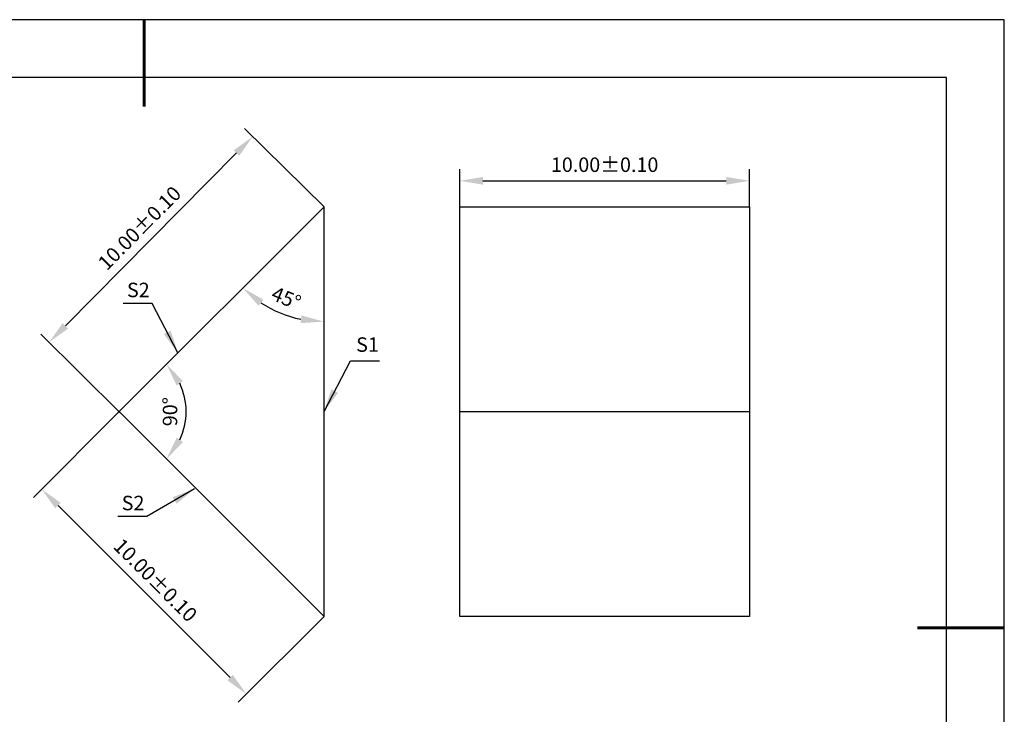
# Model space of a CAD drawing. Units: millimetres. Extents: x 411 to 708, y -5 to 205.
# Drawn here: x 538 to 708, y 85 to 205 of the extents above; entities that cross this region are included whole.
import ezdxf

# ---------------------------------------------------------------- set-up
doc = ezdxf.new("R2010")
doc.units = ezdxf.units.MM
doc.header["$PDSIZE"] = -1
doc.layers.add('1轮廓实线层', color=7, linetype='Continuous')
doc.layers.add('细实线层', color=7, linetype='Continuous')
doc.layers.add('7标注层', color=4, linetype='Continuous', lineweight=5)
doc.layers.add('粗实线层', color=7, linetype='Continuous', lineweight=25)
doc.styles.add('TH-GBD2M', font='calibri.ttf', dxfattribs={"width": 0.8, "height": 2.5})
doc.dimstyles.new('TH-GBD2M', dxfattribs={"dimtxt": 2.5, "dimasz": 4, "dimexe": 2, "dimexo": 0, "dimgap": 1.5, "dimtad": 1, "dimlfac": 0.2, "dimzin": 1, "dimdsep": 46, "dimtxsty": 'TH-GBD2M', "dimcen": 0, "dimclrt": 3, "dimadec": 0, "dimazin": 0, "dimtfac": 1, "dimtofl": 0, "dimtmove": 0, "dimatfit": 3, "dimfxl": 1, "dimtolj": 1, "dimtzin": 0, "dimarcsym": 0})

# ---------------------------------------------------------------- blocks, each defined once
blk = doc.blocks.new('*X8')
at = {"layer": '粗实线层', "lineweight": 60}
for p, q in [((0, 105), (0, 90)), ((148.5, 0), (133.5, 0))]:
    blk.add_line(p, q, dxfattribs=at)
at = {"layer": '粗实线层'}
for p, q in [((138.5, 95), (-138.5, 95)), ((138.5, -95), (138.5, 95))]:
    blk.add_line(p, q, dxfattribs=at)
at = {"layer": '细实线层'}
for p, q in [((148.5, 105), (-148.5, 105)), ((148.5, -105), (148.5, 105))]:
    blk.add_line(p, q, dxfattribs=at)
blk = doc.blocks.new('*D9')
at = {"layer": '7标注层', "color": 0, "lineweight": -2, "transparency": 16777216}
for p, q in [((590.12, 173.11), (576.41, 186.68)), ((545.48, 152.58), (575.02, 182.43)), ((554.95, 137.57), (541.24, 151.14))]:
    blk.add_line(p, q, dxfattribs=at)
at = {"layer": '7标注层', "color": 0, "transparency": 16777216}
for points in [[(574.55, 182.9), (575.49, 181.96), (577.83, 185.27)], [(545, 153.05), (545.95, 152.11), (542.66, 149.73)]]:
    blk.add_solid(points, dxfattribs=at)
at = {"layer": 'Defpoints', "color": 0, "transparency": 16777216}
for p in [(577.83, 185.27), (590.12, 173.11), (554.95, 137.57)]:
    blk.add_point(p, dxfattribs=at)
at = {"layer": '7标注层', "color": 3, "transparency": 16777216, "insert": (558.27, 169.46), "char_height": 2.5, "attachment_point": 5, "rotation": 45.2997, "style": 'TH-GBD2M'}
blk.add_mtext('\\A1;10.00%%p0.10', dxfattribs=at)
blk = doc.blocks.new('*D10')
at = {"layer": '7标注层', "color": 0, "lineweight": -2, "transparency": 16777216}
for p, q in [((554.77, 137.76), (539.95, 122.94)), ((544.2, 121.53), (573.89, 91.83)), ((590.12, 102.4), (575.31, 87.59))]:
    blk.add_line(p, q, dxfattribs=at)
at = {"layer": '7标注层', "color": 0, "transparency": 16777216}
for points in [[(544.67, 122), (543.72, 121.06), (541.37, 124.36)], [(574.36, 92.3), (573.42, 91.36), (576.72, 89)]]:
    blk.add_solid(points, dxfattribs=at)
at = {"layer": 'Defpoints', "color": 0, "transparency": 16777216}
for p in [(554.77, 137.76), (590.12, 102.4), (576.72, 89)]:
    blk.add_point(p, dxfattribs=at)
at = {"layer": '7标注层', "color": 3, "transparency": 16777216, "insert": (561.01, 108.65), "char_height": 2.5, "attachment_point": 5, "rotation": 315, "style": 'TH-GBD2M'}
blk.add_mtext('\\A1;10.00%%p0.10', dxfattribs=at)
blk = doc.blocks.new('*D11')
at = {"layer": '7标注层', "color": 0, "lineweight": -2, "transparency": 16777216}
for p, q in [((613.56, 173.11), (613.56, 179.62)), ((663.56, 173.11), (663.56, 179.62)), ((617.56, 177.62), (659.56, 177.62))]:
    blk.add_line(p, q, dxfattribs=at)
at = {"layer": '7标注层', "color": 0, "transparency": 16777216}
for points in [[(617.56, 178.29), (617.56, 176.95), (613.56, 177.62)], [(659.56, 178.29), (659.56, 176.95), (663.56, 177.62)]]:
    blk.add_solid(points, dxfattribs=at)
at = {"layer": 'Defpoints', "color": 0, "transparency": 16777216}
for p in [(663.56, 177.62), (613.56, 173.11), (663.56, 173.11)]:
    blk.add_point(p, dxfattribs=at)
at = {"layer": '7标注层', "color": 3, "transparency": 16777216, "insert": (638.56, 180.4), "char_height": 2.5, "attachment_point": 5, "style": 'TH-GBD2M'}
blk.add_mtext('\\A1;10.00%%p0.10', dxfattribs=at)
blk = doc.blocks.new('*D12')
at = {"layer": '7标注层', "color": 0, "lineweight": -2, "transparency": 16777216}
blk.add_arc((590.12, 173.11), 19.81, 236.5894, 258.4106, dxfattribs=at)
at = {"layer": '7标注层', "color": 0, "transparency": 16777216}
for points in [[(578.79, 156.06), (579.64, 157.09), (576.11, 159.11)], [(586.21, 154.37), (586.08, 153.04), (590.12, 153.3)]]:
    blk.add_solid(points, dxfattribs=at)
at = {"layer": 'Defpoints', "color": 0, "transparency": 16777216}
for p in [(590.12, 173.11), (590.12, 173.11), (580.22, 155.96), (554.77, 137.76), (590.12, 102.4)]:
    blk.add_point(p, dxfattribs=at)
at = {"layer": '7标注层', "color": 3, "transparency": 16777216, "insert": (583.6, 157.37), "char_height": 2.5, "attachment_point": 5, "rotation": 337.5, "style": 'TH-GBD2M'}
blk.add_mtext('\\A1;45°', dxfattribs=at)
blk = doc.blocks.new('*D13')
at = {"layer": '7标注层', "color": 0, "lineweight": -2, "transparency": 16777216}
blk.add_arc((554.77, 137.76), 11.54, 334.9522, 25.0478, dxfattribs=at)
at = {"layer": '7标注层', "color": 0, "transparency": 16777216}
for points in [[(564.68, 142.26), (565.77, 143.03), (562.93, 145.92)], [(565.77, 132.49), (564.68, 133.25), (562.93, 129.59)]]:
    blk.add_solid(points, dxfattribs=at)
at = {"layer": 'Defpoints', "color": 0, "transparency": 16777216}
for p in [(590.12, 173.11), (554.77, 137.76), (554.77, 137.76), (565.92, 134.77), (590.12, 102.4)]:
    blk.add_point(p, dxfattribs=at)
at = {"layer": '7标注层', "color": 3, "transparency": 16777216, "insert": (563.53, 137.76), "char_height": 2.5, "attachment_point": 5, "rotation": 90, "style": 'TH-GBD2M'}
blk.add_mtext('\\A1;90°', dxfattribs=at)

msp = doc.modelspace()

# ---------------------------------------------------------------- linework, layer by layer
at = {"layer": '1轮廓实线层'}
for p, q in [((554.767, 137.757), (590.122, 173.112)), ((590.122, 102.402), (590.122, 173.112)), ((613.56, 137.757), (613.56, 173.112)), ((613.56, 173.112), (663.56, 173.112)), ((663.56, 173.112), (663.56, 102.402)), ((554.767, 137.757), (590.122, 102.402)), ((613.56, 137.757), (663.56, 137.757)), ((613.56, 102.402), (613.56, 137.757)), ((663.56, 102.402), (613.56, 102.402))]:
    msp.add_line(p, q, dxfattribs=at)

# ---------------------------------------------------------------- block references
at = {"layer": '粗实线层'}
msp.add_blockref('*X8', (559.059, 100.445), dxfattribs=at)

# ---------------------------------------------------------------- texts
at = {"layer": '7标注层', "color": 3, "insert": (558.059, 158.771), "char_height": 2.5, "width": 4.14896, "attachment_point": 5, "style": 'TH-GBD2M'}
msp.add_mtext('\\A1;S2', dxfattribs=at)
at = {"layer": '7标注层', "color": 3, "char_height": 2.5, "attachment_point": 5, "style": 'TH-GBD2M'}
for s, insert in [('\\A1;S1', (597.623, 149.338)), ('\\A1;S2', (557.152, 121.975))]:
    msp.add_mtext(s, dxfattribs=dict(at, insert=insert))

# ---------------------------------------------------------------- dimensions: what is measured, and where the dimension line sits
at = {"layer": '7标注层'}
for p1, p2, distance, picture, middle in [((554.952, 137.572), (590.122, 173.112), 17.289, '*D9', (558.271, 169.459)), ((554.767, 137.757), (590.122, 102.402), -18.951, '*D10', (561.011, 108.646))]:
    dim = msp.add_aligned_dim(p1=p1, p2=p2, distance=distance, text='<>%%p0.10', dimstyle='TH-GBD2M', dxfattribs=at)
    dim.commit()
    dim.dimension.update_dxf_attribs({"geometry": picture, "text_midpoint": middle})
dim = msp.add_linear_dim(base=(663.56, 177.62), p1=(613.56, 173.112), p2=(663.56, 173.112), text='<>%%p0.10', dimstyle='TH-GBD2M', dxfattribs=at)
dim.commit()
dim.dimension.update_dxf_attribs({"geometry": '*D11', "text_midpoint": (638.56, 180.401)})
for base, line1, line2, picture, middle in [((580.218, 155.957), ((590.122, 102.402), (590.122, 173.112)), ((554.767, 137.757), (590.122, 173.112)), '*D12', (583.601, 157.369)), ((565.918, 134.769), ((554.767, 137.757), (590.122, 173.112)), ((554.767, 137.757), (590.122, 102.402)), '*D13', (563.531, 137.757))]:
    dim = msp.add_angular_dim_2l(base=base, line1=line1, line2=line2, dimstyle='TH-GBD2M', dxfattribs=at)
    dim.commit()
    dim.dimension.update_dxf_attribs({"geometry": picture, "text_midpoint": middle})

# ---------------------------------------------------------------- leaders
for points in [[(564.9, 147.89), (560.461, 156.447), (555.435, 156.447)], [(590.122, 137.757), (594.688, 146.557), (599.713, 146.557)], [(567.781, 124.428), (559.553, 119.652), (554.528, 119.652)]]:
    msp.add_leader(points, dimstyle='TH-GBD2M', override={"dimgap": 1.5, "dimtad": 0, "dimtxsty": 'TH-GBD2M'}, dxfattribs=at)

doc.saveas('drawing.dxf')
